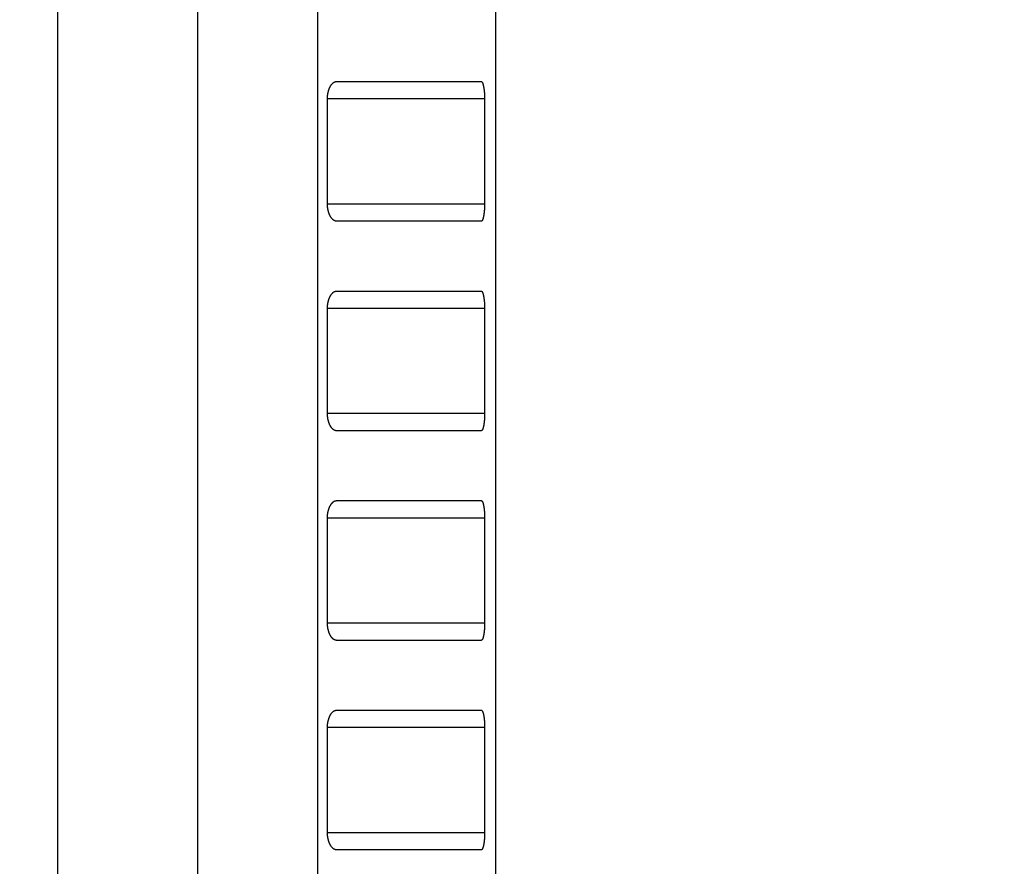
# Model space of a CAD drawing. Extents: x 190 to 1189, y 0 to 746.
# Drawn here: x 573 to 601, y 598 to 622 of the extents above; entities that cross this region are included whole.
import ezdxf

# ---------------------------------------------------------------- set-up
doc = ezdxf.new("R2010")
doc.units = 0
doc.linetypes.add('HIDDENNEW0', pattern=[4.5, 1.5, -1.5, 1.5])
for name, color, linetype in [('5', 7, 'CONTINUOUS'), ('MUOTOVIIVAT', 40, 'HIDDENNEW0'), ('TANGVIIVATNONDEF', 3, 'HIDDENNEW0')]:
    doc.layers.add(name, color=color, linetype=linetype)
doc.styles.get("Standard").update_dxf_attribs({"font": 'monotxt.shx'})
doc.dimstyles.new('DSTYLE1', dxfattribs={"dimtxt": 3, "dimasz": 3, "dimexe": 3, "dimexo": 0, "dimgap": 2, "dimtad": 1, "dimrnd": 0.1, "dimzin": 3, "dimcen": 0.09, "dimazin": 3, "dimtp": 1, "dimtm": 1, "dimtfac": 1, "dimtofl": 0, "dimtmove": 0, "dimatfit": 3})

# ---------------------------------------------------------------- blocks, each defined once
blk = doc.blocks.new('_AH1')
at = {"color": 0, "linetype": 'CONTINUOUS'}
for p, q in [((-1, 0.166667), (0, 0)), ((-1, 0.166667), (-1, -0.166667)), ((0, 0), (-1, -0.166667)), ((0, 0), (-1, 0))]:
    blk.add_line(p, q, dxfattribs=at)
blk = doc.blocks.new('*D857')
at = {"layer": '5', "color": 1, "linetype": 'CONTINUOUS'}
for p, q in [((712.43425, 746.37428), (546.53754, 746.37428)), ((549.53754, 746.37428), (549.53754, 623.02428)), ((549.53754, 499.67428), (549.53754, 623.02428)), ((599.95987, 499.67428), (546.53754, 499.67428))]:
    blk.add_line(p, q, dxfattribs=at)
at = {"layer": '5', "color": 1, "xscale": 3, "yscale": 3, "zscale": 3}
for p, rotation in [((549.53754, 746.37428), 90), ((549.53754, 499.67428), 270)]:
    blk.add_blockref('_AH1', p, dxfattribs=dict(at, rotation=rotation))
at = {"layer": '5', "color": 1, "linetype": 'CONTINUOUS'}
blk.add_text('246,7', height=3, rotation=90, dxfattribs=at).set_placement((547.53654, 615.52428))

msp = doc.modelspace()

# ---------------------------------------------------------------- linework, layer by layer
at = {"layer": 'MUOTOVIIVAT', "color": 40, "linetype": 'CONTINUOUS'}
for p, q in [((586.31936, 605.62715), (586.31936, 639.86835)), ((581.76236, 620.49053), (585.90271, 620.49053)), ((581.49809, 616.99053), (581.49809, 619.99053)), ((586.00099, 619.99053), (586.00099, 616.99053)), ((585.90271, 616.49053), (581.76236, 616.49053)), ((581.76236, 614.49053), (585.90271, 614.49053)), ((581.49809, 610.99053), (581.49809, 613.99053)), ((586.00099, 613.99053), (586.00099, 610.99053)), ((585.90271, 610.49053), (581.76236, 610.49053)), ((581.76236, 608.49053), (585.90271, 608.49053)), ((581.49809, 604.99053), (581.49809, 607.99053)), ((586.00099, 607.99053), (586.00099, 604.99053)), ((586.31926, 605.62715), (586.31926, 605.62715)), ((586.31936, 602.62715), (586.31936, 605.62715)), ((585.90271, 604.49053), (581.76236, 604.49053)), ((581.76236, 602.49053), (585.90271, 602.49053)), ((586.31925, 602.62715), (586.31925, 602.62715)), ((586.31936, 587.25881), (586.31936, 602.62715)), ((581.49809, 598.99053), (581.49809, 601.99053)), ((586.00099, 601.99053), (586.00099, 598.99053)), ((585.90271, 598.49053), (581.76236, 598.49053))]:
    msp.add_line(p, q, dxfattribs=at)
for points in [[(581.49803, 619.99057), (581.49828, 620.01117, -0.00540586), (581.49896, 620.03155, -0.00557216), (581.5001, 620.05171, -0.00563562), (581.50167, 620.07163, -0.00558783), (581.50367, 620.09128, -0.00559832), (581.50608, 620.11066, -0.00562432), (581.50891, 620.12975, -0.0056709), (581.51212, 620.14853, -0.00570514), (581.51572, 620.16698, -0.00577045), (581.51969, 620.1851, -0.0058325), (581.52403, 620.20286, -0.00592505), (581.52872, 620.22025, -0.00601518), (581.53376, 620.23725, -0.00613843), (581.53912, 620.25385, -0.00626252), (581.54482, 620.27002, -0.00642235), (581.55082, 620.28576, -0.00658648), (581.55713, 620.30104, -0.00678961), (581.56373, 620.31587, -0.007001), (581.57061, 620.33019, -0.00725641), (581.57777, 620.34403, -0.00752598), (581.58519, 620.35734, -0.00784152), (581.59285, 620.37012, -0.00817341), (581.60077, 620.38235, -0.00856957), (581.60891, 620.39402, -0.00900266), (581.61728, 620.40509, -0.0094571), (581.62585, 620.41558, -0.00990096), (581.63462, 620.42545, -0.0105617), (581.64359, 620.43469, -0.01141883), (581.65276, 620.44328, -0.01176768), (581.66206, 620.45122, -0.01158789), (581.67145, 620.45846, -0.01360173), (581.68116, 620.46503, -0.01745053), (581.69126, 620.47089, -0.01399255), (581.70083, 620.47599, -0.00456578), (581.70955, 620.48026, -0.02132182), (581.72097, 620.48399, -0.04057031), (581.73882, 620.48742, -0.02066195), (581.76236, 620.49054, -0.01093306)], [(585.90266, 620.49054), (585.90593, 620.49027, -0.03884921), (585.90914, 620.4895, -0.03849149), (585.9123, 620.4882, -0.03590163), (585.91541, 620.48641, -0.03192358), (585.91846, 620.48412, -0.0277124), (585.92146, 620.48135, -0.02386668), (585.9244, 620.47808, -0.02031692), (585.92729, 620.47435, -0.01733373), (585.93014, 620.47015, -0.01477093), (585.93293, 620.46549, -0.01269634), (585.93567, 620.46037, -0.01093519), (585.93837, 620.45482, -0.00950707), (585.94102, 620.44881, -0.00829209), (585.94362, 620.44239, -0.00729624), (585.94618, 620.43553, -0.00644154), (585.94869, 620.42826, -0.00573033), (585.95115, 620.42057, -0.00511417), (585.95358, 620.41249, -0.00459359), (585.95596, 620.404, -0.00413802), (585.9583, 620.39514, -0.00374673), (585.9606, 620.38588, -0.00340336), (585.96286, 620.37626, -0.00310622), (585.96508, 620.36626, -0.00283726), (585.96726, 620.35591, -0.00259369), (585.9694, 620.34519, -0.00240262), (585.97151, 620.33415, -0.0022627), (585.97357, 620.32275, -0.00215844), (585.97559, 620.31104, -0.00210152), (585.97756, 620.299, -0.00203934), (585.97948, 620.28667, -0.00199089), (585.98135, 620.27403, -0.00194186), (585.98315, 620.26111, -0.00190939), (585.98489, 620.2479, -0.00187694), (585.98656, 620.23444, -0.00186079), (585.98816, 620.22071, -0.00183194), (585.98969, 620.20674, -0.00180887), (585.99114, 620.19253, -0.00181344), (585.9925, 620.17809, -0.00185373), (585.99378, 620.16339, -0.00178664), (585.99497, 620.14856, -0.0016581), (585.99606, 620.13362, -0.00185642), (585.99706, 620.11824, -0.00226218), (585.99796, 620.10229, -0.00167681), (585.99874, 620.0872, -0.00047955), (585.9994, 620.07347, -0.00247606), (585.99999, 620.05553, -0.00435022), (586.00054, 620.0275, -0.00208419), (586.00104, 619.99057, -0.00107767)], [(581.76236, 616.49058), (581.75189, 616.49101, -0.01922251), (581.74151, 616.49223, -0.01943177), (581.7312, 616.49428, -0.01908839), (581.72097, 616.49711, -0.01828958), (581.71085, 616.50073, -0.01750834), (581.70083, 616.5051, -0.01671089), (581.69093, 616.51022, -0.01586359), (581.68116, 616.51606, -0.01499793), (581.67154, 616.52262, -0.0141475), (581.66206, 616.52986, -0.01333802), (581.65274, 616.5378, -0.01255949), (581.64359, 616.54638, -0.01184094), (581.63463, 616.55563, -0.01116141), (581.62585, 616.56549, -0.01054899), (581.61728, 616.57598, -0.00997416), (581.60891, 616.58705, -0.00946491), (581.60077, 616.59872, -0.00898771), (581.59285, 616.61095, -0.00857077), (581.58519, 616.62373, -0.00818037), (581.57777, 616.63704, -0.007845), (581.57061, 616.65088, -0.00752613), (581.56373, 616.6652, -0.00725358), (581.55713, 616.68002, -0.00700372), (581.55082, 616.69531, -0.00680441), (581.54482, 616.71105, -0.00658298), (581.53912, 616.72722, -0.00637765), (581.53376, 616.74382, -0.00627694), (581.52872, 616.76082, -0.00628399), (581.52403, 616.77826, -0.00596911), (581.51969, 616.79598, -0.00546775), (581.51572, 616.81394, -0.00598593), (581.51212, 616.83256, -0.00711149), (581.50889, 616.85199, -0.00524426), (581.50608, 616.87043, -0.00160522), (581.50373, 616.88727, -0.00749087), (581.50167, 616.90947, -0.01280944), (581.49977, 616.94439, -0.00606813), (581.49803, 616.99054, -0.00313291)], [(586.00104, 616.99054), (586.00096, 616.97412, -0.00189316), (586.00076, 616.95781, -0.00194595), (586.00044, 616.94163, -0.00194988), (585.99999, 616.92556, -0.00189952), (585.99942, 616.90965, -0.00187436), (585.99874, 616.89388, -0.00185621), (585.99795, 616.87827, -0.0018451), (585.99706, 616.86283, -0.00182598), (585.99606, 616.84758, -0.00181858), (585.99497, 616.83251, -0.00180706), (585.99378, 616.81764, -0.00180645), (585.9925, 616.80298, -0.00180101), (585.99114, 616.78854, -0.0018072), (585.98969, 616.77432, -0.00180911), (585.98816, 616.76035, -0.0018232), (585.98656, 616.74662, -0.00183335), (585.98489, 616.73315, -0.00185667), (585.98315, 616.71995, -0.00187678), (585.98135, 616.70703, -0.00191092), (585.97948, 616.69439, -0.00194224), (585.97756, 616.68205, -0.00199081), (585.97559, 616.67001, -0.00203962), (585.97357, 616.6583, -0.00210194), (585.97151, 616.64691, -0.00215872), (585.9694, 616.63586, -0.00226296), (585.96726, 616.62515, -0.00240299), (585.96508, 616.6148, -0.00259412), (585.96286, 616.6048, -0.00283771), (585.9606, 616.59517, -0.00310706), (585.9583, 616.58592, -0.00340508), (585.95596, 616.57705, -0.003748), (585.95358, 616.56857, -0.00413711), (585.95115, 616.56048, -0.00459651), (585.94869, 616.5528, -0.00512885), (585.94618, 616.54553, -0.00573202), (585.94362, 616.53867, -0.00639742), (585.94102, 616.53225, -0.00731269), (585.93837, 616.52625, -0.00851012), (585.93567, 616.52069, -0.00947659), (585.93293, 616.51558, -0.01006516), (585.93016, 616.51093, -0.01290146), (585.92729, 616.50672, -0.018415), (585.9243, 616.50298, -0.01653658), (585.92146, 616.49973, -0.00568284), (585.91886, 616.49703, -0.0285209), (585.91541, 616.49468, -0.06655317), (585.90993, 616.49252, -0.03920153), (585.90266, 616.49058, -0.02171435)], [(581.49803, 613.99051), (581.49828, 614.01112, -0.00540469), (581.49896, 614.0315, -0.00557106), (581.5001, 614.05166, -0.00563461), (581.50167, 614.07158, -0.00558694), (581.50367, 614.09124, -0.00559754), (581.50608, 614.11062, -0.00562366), (581.50891, 614.12971, -0.00567035), (581.51212, 614.1485, -0.00570471), (581.51572, 614.16695, -0.00577014), (581.51969, 614.18508, -0.00583232), (581.52403, 614.20284, -0.005925), (581.52872, 614.22023, -0.00601527), (581.53376, 614.23723, -0.00613866), (581.53912, 614.25383, -0.00626291), (581.54482, 614.27, -0.00642291), (581.55082, 614.28575, -0.00658723), (581.55713, 614.30103, -0.00679055), (581.56373, 614.31585, -0.00700216), (581.57061, 614.33018, -0.0072578), (581.57777, 614.34401, -0.00752763), (581.58519, 614.35732, -0.00784345), (581.59285, 614.37011, -0.00817565), (581.60077, 614.38233, -0.00857216), (581.60891, 614.394, -0.00900563), (581.61728, 614.40507, -0.00946048), (581.62585, 614.41556, -0.00990476), (581.63462, 614.42543, -0.01056602), (581.64359, 614.43467, -0.01142378), (581.65276, 614.44326, -0.01177306), (581.66206, 614.45119, -0.01159339), (581.67145, 614.45843, -0.01360839), (581.68116, 614.465, -0.01745929), (581.69126, 614.47086, -0.01399963), (581.70083, 614.47596, -0.00456806), (581.70955, 614.48022, -0.0213325), (581.72097, 614.48394, -0.04058908), (581.73882, 614.48737, -0.0206701), (581.76236, 614.49048, -0.01093692)], [(585.90266, 614.49048), (585.90593, 614.49021, -0.03889507), (585.90915, 614.48945, -0.03855938), (585.9123, 614.48816, -0.03597913), (585.91541, 614.48638, -0.03199742), (585.91846, 614.48409, -0.02777679), (585.92146, 614.48132, -0.0239199), (585.9244, 614.47806, -0.02035904), (585.92729, 614.47433, -0.0173665), (585.93014, 614.47013, -0.01479603), (585.93293, 614.46548, -0.01271562), (585.93567, 614.46036, -0.01094993), (585.93837, 614.45481, -0.00951842), (585.94102, 614.44881, -0.00830083), (585.94362, 614.44238, -0.00730302), (585.94618, 614.43552, -0.00644681), (585.94869, 614.42826, -0.00573446), (585.95116, 614.42057, -0.00511741), (585.95358, 614.41249, -0.00459614), (585.95596, 614.404, -0.00414005), (585.9583, 614.39514, -0.00374834), (585.9606, 614.38588, -0.00340465), (585.96286, 614.37626, -0.00310726), (585.96508, 614.36626, -0.0028381), (585.96726, 614.35591, -0.00259437), (585.9694, 614.3452, -0.0024032), (585.97151, 614.33415, -0.00226321), (585.97357, 614.32275, -0.0021589), (585.97559, 614.31104, -0.00210194), (585.97756, 614.299, -0.00203971), (585.97948, 614.28667, -0.00199121), (585.98134, 614.27403, -0.00194211), (585.98315, 614.26111, -0.00190957), (585.98489, 614.2479, -0.00187705), (585.98656, 614.23444, -0.00186082), (585.98816, 614.2207, -0.00183189), (585.98969, 614.20673, -0.00180873), (585.99114, 614.19253, -0.00181321), (585.9925, 614.17808, -0.00185339), (585.99378, 614.16338, -0.00178621), (585.99497, 614.14855, -0.00165761), (585.99606, 614.13361, -0.00185575), (585.99706, 614.11822, -0.00226117), (585.99796, 614.10226, -0.00167596), (585.99874, 614.08717, -0.00047936), (585.9994, 614.07344, -0.00247456), (585.99999, 614.05549, -0.00434693), (586.00053, 614.02746, -0.00208239), (586.00104, 613.99051, -0.0010767)], [(581.76236, 610.49051), (581.75189, 610.49095, -0.01921709), (581.74151, 610.49217, -0.0194251), (581.7312, 610.49423, -0.01908079), (581.72097, 610.49707, -0.01828154), (581.71085, 610.50069, -0.01750009), (581.70083, 610.50506, -0.01670267), (581.69093, 610.51019, -0.0158556), (581.68116, 610.51603, -0.01499034), (581.67154, 610.52259, -0.01414041), (581.66206, 610.52984, -0.01333147), (581.65274, 610.53777, -0.01255352), (581.64359, 610.54636, -0.01183554), (581.63463, 610.55561, -0.01115657), (581.62585, 610.56547, -0.01054466), (581.61728, 610.57596, -0.00997034), (581.60891, 610.58704, -0.00946153), (581.60077, 610.59871, -0.00898476), (581.59285, 610.61093, -0.00856818), (581.58519, 610.62372, -0.00817813), (581.57777, 610.63702, -0.00784306), (581.57061, 610.65086, -0.00752448), (581.56373, 610.66519, -0.00725219), (581.55713, 610.68001, -0.00700256), (581.55082, 610.69529, -0.00680346), (581.54482, 610.71104, -0.00658224), (581.53912, 610.7272, -0.00637709), (581.53376, 610.74379, -0.00627655), (581.52872, 610.7608, -0.00628374), (581.52403, 610.77823, -0.00596903), (581.51969, 610.79595, -0.0054678), (581.51572, 610.81391, -0.00598611), (581.51212, 610.83252, -0.00711188), (581.50889, 610.85195, -0.00524468), (581.50608, 610.87039, -0.00160536), (581.50373, 610.88723, -0.00749166), (581.50167, 610.90943, -0.01281131), (581.49977, 610.94434, -0.00606922), (581.49803, 610.99048, -0.00313352)], [(586.00104, 610.99048), (586.00095, 610.96998, -0.00190664), (586.00071, 610.9497, -0.00196185), (586.00031, 610.92963, -0.00198926), (585.99975, 610.90978, -0.00198704), (585.99904, 610.8902, -0.00200494), (585.99819, 610.87087, -0.00202955), (585.99719, 610.85183, -0.0020639), (585.99605, 610.83309, -0.00209755), (585.99477, 610.81467, -0.00214479), (585.99336, 610.79657, -0.00219445), (585.99181, 610.77883, -0.00225884), (585.99014, 610.76145, -0.00232687), (585.98833, 610.74446, -0.00241223), (585.98641, 610.72785, -0.00250364), (585.98436, 610.71168, -0.00261589), (585.9822, 610.69592, -0.00273747), (585.97992, 610.68063, -0.00288488), (585.97753, 610.66579, -0.00304629), (585.97502, 610.65144, -0.00324134), (585.97242, 610.63757, -0.00345793), (585.96971, 610.62424, -0.0037179), (585.9669, 610.61142, -0.00400832), (585.964, 610.59916, -0.00436573), (585.961, 610.58746, -0.00477888), (585.95791, 610.57635, -0.00526046), (585.95473, 610.56582, -0.00579109), (585.95147, 610.55592, -0.00654746), (585.94812, 610.54664, -0.00754948), (585.94469, 610.53801, -0.00838078), (585.94119, 610.53004, -0.00890233), (585.93765, 610.52277, -0.01142813), (585.93398, 610.51617, -0.01647121), (585.93014, 610.51027, -0.01512182), (585.92649, 610.50514, -0.00526611), (585.92316, 610.50085, -0.02682638), (585.91876, 610.49711, -0.0686871), (585.91183, 610.49365, -0.04480543), (585.90266, 610.49051, -0.02587003)], [(581.49803, 607.99045), (581.49828, 608.01106, -0.00540352), (581.49896, 608.03145, -0.00556995), (581.5001, 608.05161, -0.00563361), (581.50167, 608.07153, -0.00558606), (581.50367, 608.09119, -0.00559677), (581.50608, 608.11058, -0.00562299), (581.50891, 608.12967, -0.0056698), (581.51212, 608.14846, -0.00570428), (581.51572, 608.16692, -0.00576983), (581.51969, 608.18505, -0.00583213), (581.52403, 608.20281, -0.00592495), (581.52872, 608.22021, -0.00601536), (581.53376, 608.23721, -0.0061389), (581.53912, 608.25381, -0.0062633), (581.54482, 608.26998, -0.00642348), (581.55082, 608.28573, -0.00658797), (581.55713, 608.30101, -0.0067915), (581.56373, 608.31583, -0.00700331), (581.57061, 608.33016, -0.00725919), (581.57777, 608.344, -0.00752927), (581.58519, 608.35731, -0.00784538), (581.59285, 608.37009, -0.00817789), (581.60077, 608.38231, -0.00857475), (581.60891, 608.39398, -0.00900859), (581.61728, 608.40506, -0.00946386), (581.62585, 608.41554, -0.00990855), (581.63462, 608.4254, -0.01057035), (581.64359, 608.43465, -0.01142874), (581.65276, 608.44323, -0.01177843), (581.66206, 608.45116, -0.01159889), (581.67145, 608.4584, -0.01361506), (581.68116, 608.46496, -0.01746807), (581.69126, 608.47082, -0.01400671), (581.70083, 608.47592, -0.00457034), (581.70955, 608.48018, -0.02134319), (581.72097, 608.4839, -0.04060785), (581.73882, 608.48732, -0.02067825), (581.76236, 608.49041, -0.01094078)], [(585.90266, 608.49041), (585.90676, 608.48999, -0.04903498), (585.91081, 608.48876, -0.04689978), (585.91481, 608.4867, -0.04115065), (585.91876, 608.48386, -0.03429291), (585.92265, 608.48022, -0.02809564), (585.92649, 608.47583, -0.02313543), (585.93027, 608.47069, -0.01900814), (585.93398, 608.46482, -0.01582757), (585.93762, 608.45823, -0.01326108), (585.94119, 608.45096, -0.01129325), (585.94469, 608.44299, -0.00968298), (585.94812, 608.43437, -0.00842598), (585.95146, 608.42509, -0.0073784), (585.95473, 608.41519, -0.00654566), (585.95791, 608.40467, -0.00583816), (585.961, 608.39356, -0.00526657), (585.964, 608.38186, -0.00477224), (585.9669, 608.3696, -0.00436771), (585.96971, 608.35678, -0.00401282), (585.97242, 608.34345, -0.00372026), (585.97502, 608.32959, -0.00345852), (585.97753, 608.31524, -0.00324056), (585.97992, 608.30039, -0.00304777), (585.9822, 608.2851, -0.00289111), (585.98436, 608.26934, -0.00273604), (585.98641, 608.25316, -0.0025983), (585.98833, 608.23657, -0.00250945), (585.99014, 608.21956, -0.00246767), (585.99181, 608.20213, -0.00230862), (585.99336, 608.18443, -0.00208837), (585.99477, 608.16649, -0.00225252), (585.99605, 608.1479, -0.00263336), (585.9972, 608.12851, -0.00192685), (585.99819, 608.11011, -0.00060308), (585.99902, 608.09331, -0.00270667), (585.99975, 608.07118, -0.00455792), (586.00042, 608.0364, -0.00214938), (586.00104, 607.99045, -0.00111066)], [(581.76236, 604.49045), (581.75189, 604.49089, -0.01921166), (581.74151, 604.49212, -0.01941842), (581.7312, 604.49418, -0.01907319), (581.72097, 604.49702, -0.0182735), (581.71085, 604.50065, -0.01749183), (581.70083, 604.50502, -0.01669445), (581.69093, 604.51015, -0.01584762), (581.68116, 604.51599, -0.01498276), (581.67154, 604.52256, -0.01413333), (581.66206, 604.52981, -0.01332493), (581.65274, 604.53775, -0.01254756), (581.64359, 604.54634, -0.01183014), (581.63463, 604.55559, -0.01115174), (581.62585, 604.56545, -0.01054034), (581.61728, 604.57594, -0.00996651), (581.60891, 604.58702, -0.00945815), (581.60077, 604.59869, -0.0089818), (581.59285, 604.61092, -0.00856559), (581.58519, 604.6237, -0.00817589), (581.57777, 604.63701, -0.00784113), (581.57061, 604.65085, -0.00752283), (581.56373, 604.66517, -0.00725079), (581.55713, 604.67999, -0.0070014), (581.55082, 604.69527, -0.00680251), (581.54482, 604.71102, -0.00658149), (581.53912, 604.72718, -0.00637653), (581.53376, 604.74377, -0.00627615), (581.52872, 604.76078, -0.0062835), (581.52403, 604.77821, -0.00596894), (581.51969, 604.79592, -0.00546784), (581.51572, 604.81388, -0.00598629), (581.51212, 604.83249, -0.00711227), (581.50889, 604.85192, -0.0052451), (581.50608, 604.87035, -0.00160551), (581.50373, 604.88719, -0.00749244), (581.50167, 604.90938, -0.01281317), (581.49977, 604.94428, -0.00607031), (581.49803, 604.99042, -0.00313413)], [(586.00104, 604.99042), (586.00095, 604.96993, -0.00190669), (586.00071, 604.94965, -0.00196186), (586.0003, 604.92958, -0.00198923), (585.99975, 604.90974, -0.001987), (585.99904, 604.89015, -0.00200487), (585.99819, 604.87083, -0.00202946), (585.99719, 604.8518, -0.00206378), (585.99605, 604.83305, -0.0020974), (585.99477, 604.81464, -0.00214461), (585.99336, 604.79654, -0.00219425), (585.99181, 604.7788, -0.00225859), (585.99014, 604.76142, -0.00232659), (585.98833, 604.74443, -0.0024119), (585.98641, 604.72783, -0.00250326), (585.98436, 604.71166, -0.00261544), (585.98219, 604.69591, -0.00273696), (585.97991, 604.68061, -0.00288429), (585.97752, 604.66577, -0.0030456), (585.97502, 604.65142, -0.00324054), (585.97242, 604.63756, -0.003457), (585.96971, 604.62422, -0.00371679), (585.9669, 604.61141, -0.00400702), (585.96399, 604.59915, -0.00436417), (585.961, 604.58744, -0.004777), (585.9579, 604.57633, -0.00525819), (585.95473, 604.5658, -0.00578835), (585.95147, 604.5559, -0.00654406), (585.94812, 604.54661, -0.00754516), (585.94469, 604.53799, -0.00837548), (585.94119, 604.53001, -0.00889616), (585.93765, 604.52274, -0.01141943), (585.93398, 604.51613, -0.01645728), (585.93014, 604.51024, -0.01510754), (585.92649, 604.50511, -0.00526081), (585.92316, 604.50081, -0.02679866), (585.91876, 604.49706, -0.06860892), (585.91183, 604.4936, -0.04475941), (585.90266, 604.49045, -0.02584778)], [(581.49803, 601.99062), (581.49828, 602.01122, -0.0054068), (581.49896, 602.0316, -0.00557305), (581.5001, 602.05175, -0.00563642), (581.50167, 602.07166, -0.00558854), (581.50367, 602.09131, -0.00559894), (581.50608, 602.11069, -0.00562486), (581.50891, 602.12977, -0.00567134), (581.51212, 602.14856, -0.00570549), (581.51572, 602.16701, -0.00577069), (581.51969, 602.18513, -0.00583265), (581.52403, 602.20288, -0.00592509), (581.52872, 602.22027, -0.00601511), (581.53376, 602.23727, -0.00613823), (581.53912, 602.25387, -0.0062622), (581.54482, 602.27004, -0.00642189), (581.55082, 602.28578, -0.00658589), (581.55713, 602.30106, -0.00678885), (581.56373, 602.31588, -0.00700008), (581.57061, 602.33021, -0.00725529), (581.57777, 602.34404, -0.00752466), (581.58519, 602.35735, -0.00783997), (581.59285, 602.37013, -0.00817162), (581.60077, 602.38236, -0.0085675), (581.60891, 602.39403, -0.00900029), (581.61728, 602.40511, -0.0094544), (581.62585, 602.4156, -0.00989792), (581.63462, 602.42546, -0.01055824), (581.64359, 602.43471, -0.01141486), (581.65276, 602.4433, -0.01176338), (581.66206, 602.45124, -0.01158349), (581.67145, 602.45848, -0.0135964), (581.68116, 602.46505, -0.01744351), (581.69126, 602.47092, -0.01398689), (581.70083, 602.47603, -0.00456396), (581.70955, 602.48029, -0.02131327), (581.72097, 602.48402, -0.04055528), (581.73882, 602.48746, -0.02065542), (581.76236, 602.49059, -0.01092996)], [(585.90266, 602.49059), (585.90676, 602.49015, -0.04897325), (585.91081, 602.48891, -0.04679363), (585.91481, 602.48684, -0.04103025), (585.91876, 602.48398, -0.03418353), (585.92265, 602.48034, -0.02800588), (585.92649, 602.47594, -0.02306477), (585.93027, 602.47078, -0.01895424), (585.93398, 602.46491, -0.01578636), (585.93762, 602.45831, -0.01322974), (585.94119, 602.45103, -0.01126903), (585.94469, 602.44306, -0.00966427), (585.94812, 602.43444, -0.00841125), (585.95146, 602.42515, -0.0073668), (585.95473, 602.41525, -0.00653636), (585.9579, 602.40472, -0.00583071), (585.961, 602.39361, -0.00526051), (585.96399, 602.3819, -0.00476733), (585.9669, 602.36965, -0.00436368), (585.96971, 602.35683, -0.00400952), (585.97242, 602.34349, -0.00371753), (585.97502, 602.32963, -0.00345628), (585.97752, 602.31528, -0.00323872), (585.97991, 602.30044, -0.00304627), (585.98219, 602.28514, -0.00288988), (585.98436, 602.26939, -0.00273506), (585.98641, 602.25322, -0.00259753), (585.98833, 602.23663, -0.00250887), (585.99013, 602.21963, -0.00246723), (585.99181, 602.2022, -0.00230835), (585.99336, 602.18451, -0.00208822), (585.99477, 602.16658, -0.00225247), (585.99605, 602.14799, -0.00263343), (585.99719, 602.12861, -0.00192704), (585.99819, 602.11021, -0.00060319), (585.99902, 602.09343, -0.00270704), (585.99975, 602.07131, -0.00455898), (586.00042, 602.03655, -0.00215007), (586.00104, 601.99062, -0.00111107)], [(581.76236, 598.49063), (581.75189, 598.49105, -0.01922684), (581.74151, 598.49227, -0.01943711), (581.7312, 598.49432, -0.01909447), (581.72097, 598.49715, -0.01829601), (581.71085, 598.50077, -0.01751494), (581.70083, 598.50513, -0.01671747), (581.69093, 598.51025, -0.01586998), (581.68116, 598.51608, -0.015004), (581.67154, 598.52264, -0.01415318), (581.66206, 598.52988, -0.01334326), (581.65274, 598.53782, -0.01256426), (581.64359, 598.5464, -0.01184526), (581.63463, 598.55564, -0.01116528), (581.62585, 598.56551, -0.01055245), (581.61728, 598.57599, -0.00997722), (581.60891, 598.58707, -0.00946762), (581.60077, 598.59874, -0.00899008), (581.59285, 598.61096, -0.00857284), (581.58519, 598.62375, -0.00818216), (581.57777, 598.63705, -0.00784655), (581.57061, 598.65089, -0.00752744), (581.56373, 598.66522, -0.0072547), (581.55713, 598.68004, -0.00700464), (581.55082, 598.69532, -0.00680516), (581.54482, 598.71107, -0.00658357), (581.53912, 598.72724, -0.0063781), (581.53376, 598.74383, -0.00627726), (581.52872, 598.76084, -0.00628418), (581.52403, 598.77828, -0.00596918), (581.51969, 598.796, -0.00546772), (581.51572, 598.81396, -0.00598579), (581.51212, 598.83258, -0.00711118), (581.50889, 598.85202, -0.00524392), (581.50608, 598.87046, -0.0016051), (581.50373, 598.8873, -0.00749025), (581.50167, 598.90951, -0.01280795), (581.49977, 598.94443, -0.00606726), (581.49803, 598.99059, -0.00313242)], [(586.00104, 598.99059), (586.00095, 598.97009, -0.00190516), (586.00071, 598.9498, -0.00196038), (586.0003, 598.92972, -0.00198785), (585.99975, 598.90987, -0.00198574), (585.99904, 598.89027, -0.00200372), (585.99819, 598.87094, -0.00202842), (585.99719, 598.8519, -0.00206285), (585.99605, 598.83315, -0.00209659), (585.99477, 598.81472, -0.00214392), (585.99336, 598.79662, -0.00219368), (585.99181, 598.77887, -0.00225816), (585.99013, 598.76149, -0.0023263), (585.98833, 598.74449, -0.00241177), (585.9864, 598.72789, -0.00250331), (585.98436, 598.71171, -0.00261569), (585.98219, 598.69595, -0.00273743), (585.97991, 598.68066, -0.00288502), (585.97752, 598.66581, -0.00304663), (585.97502, 598.65146, -0.00324193), (585.97242, 598.6376, -0.00345879), (585.96971, 598.62427, -0.0037191), (585.9669, 598.61145, -0.00400992), (585.96399, 598.59919, -0.00436783), (585.96099, 598.58749, -0.00478157), (585.9579, 598.57638, -0.00526392), (585.95473, 598.56586, -0.00579545), (585.95146, 598.55596, -0.00655309), (585.94812, 598.54668, -0.00755683), (585.94468, 598.53806, -0.00839001), (585.94119, 598.53009, -0.00891324), (585.93765, 598.52282, -0.01144376), (585.93398, 598.51622, -0.01649663), (585.93014, 598.51034, -0.01514796), (585.92649, 598.50521, -0.00527561), (585.92316, 598.50093, -0.02687771), (585.91876, 598.49719, -0.06883257), (585.91183, 598.49375, -0.04489084), (585.90266, 598.49063, -0.02591116)]]:
    msp.add_lwpolyline(points, format="xyb", dxfattribs=at)
at = {"layer": 'TANGVIIVATNONDEF', "color": 3, "linetype": 'CONTINUOUS'}
for p, q in [((573.76359, 685.67428), (573.76359, 583.41854)), ((577.7853, 577.16441), (577.7853, 685.67428)), ((581.21827, 685.67428), (581.21827, 579.20907)), ((586.00096, 619.99053), (581.49803, 619.99053)), ((581.49803, 616.99053), (586.00095, 616.99053)), ((586.00095, 613.99053), (581.49803, 613.99053)), ((581.49803, 610.99053), (586.00095, 610.99053)), ((586.00094, 607.99053), (581.49803, 607.99053)), ((581.49803, 604.99053), (586.00094, 604.99053)), ((586.00093, 601.99053), (581.49803, 601.99053)), ((581.49803, 598.99053), (586.00093, 598.99053))]:
    msp.add_line(p, q, dxfattribs=at)
for points in [[(593.72031, 537.45345, 0), (593.72031, 537.54764)], [(594.31705, 553.57506, 0), (594.31705, 553.2045)], [(621.69693, 503.34093, 0.00000005), (620.90981, 503.34093, 0.00000008), (619.69746, 503.34093, 0.00000004), (618.10979, 503.34092, 0.00000002)], [(645.40977, 503.34092, 0.00000004), (644.70978, 503.34093, 0.00000004), (644.00978, 503.34093, 0.00000004), (643.30979, 503.34093, 0.00000004), (642.60979, 503.34093, 0.00000004), (641.9098, 503.34093, 0.00000004), (641.2098, 503.34093, 0.00000004), (640.50981, 503.34093, 0.00000004), (639.80981, 503.34094, 0.00000004), (639.10981, 503.34094, 0.00000004), (638.40982, 503.34094, 0.00000004), (637.70982, 503.34094, 0.00000004), (637.00982, 503.34094, 0.00000004), (636.30982, 503.34094, 0.00000004), (635.60983, 503.34094, 0.00000004), (634.90983, 503.34094, 0.00000004), (634.20983, 503.34094, 0.00000004), (633.50983, 503.34094, 0.00000004), (632.80983, 503.34094, 0.00000004), (632.10983, 503.34094, 0.00000004), (631.40983, 503.34094, 0.00000004), (630.70983, 503.34094, 0.00000004), (630.00986, 503.34094, 0.00000004), (629.30983, 503.34094, 0.00000004), (628.60974, 503.34094, 0.00000004), (627.90983, 503.34094, 0.00000004), (627.21019, 503.34094, 0.00000004), (626.50983, 503.34094, 0.00000004), (625.80841, 503.34094, 0.00000004), (625.10982, 503.34094, 0.00000003), (624.41542, 503.34094, 0.00000004), (623.70982, 503.34093, 0.00000004), (622.98774, 503.34093, 0.00000003), (622.30981, 503.34093)], [(593.72031, 555.47891, 0.00000002), (593.72031, 555.85886, 0.00000004), (593.72031, 556.24012, 0.00000006), (593.72031, 556.6226, 0.00000008), (593.72031, 557.00671, 0.0000001), (593.72031, 557.39258, 0.00000011), (593.72031, 557.77788, 0.00000012), (593.72031, 558.16182, 0.00000016), (593.72031, 558.55284, 0.00000023), (593.72031, 558.95381, 0.00000017), (593.7203, 559.33076, 0.00000003), (593.7203, 559.67193, 0.0000003), (593.7203, 560.11084, 0.00000061), (593.72029, 560.78758, 0.0000003), (593.72028, 561.67428, 0.00000015)], [(573.76362, 561.67428), (573.76361, 561.34869, 0.00000031), (573.76361, 561.02322, 0.00000032), (573.76361, 560.69787, 0.00000031), (573.7636, 560.37274, 0.00000028), (573.7636, 560.04797, 0.00000026), (573.7636, 559.72366, 0.00000024), (573.7636, 559.39991, 0.00000022), (573.7636, 559.07681, 0.0000002), (573.7636, 558.75449, 0.00000018), (573.7636, 558.43302, 0.00000015), (573.7636, 558.11254, 0.00000014), (573.7636, 557.79311, 0.00000011), (573.76359, 557.47488, 0.0000001), (573.76359, 557.15791, 0.00000007), (573.76359, 556.84236, 0.00000005), (573.76359, 556.52826, 0.00000003), (573.76359, 556.21579), (573.76359, 555.90497), (573.76359, 555.59597), (573.76359, 555.28881)], [(571.75784, 555.46657), (571.75784, 555.73566), (571.75784, 556.00652), (571.75784, 556.27916), (571.75784, 556.55343), (571.75784, 556.8293), (571.75784, 557.10666), (571.75784, 557.38549), (571.75784, 557.66554), (571.75784, 557.94674, 0.00000003), (571.75784, 558.22934, 0.00000005), (571.75784, 558.51345, 0.00000005), (571.75784, 558.79733, 0.00000005), (571.75784, 559.08036, 0.00000007), (571.75784, 559.36876, 0.00000011), (571.75783, 559.66465, 0.00000008), (571.75783, 559.9429), (571.75783, 560.19482, 0.00000015), (571.75783, 560.51903, 0.00000029), (571.75783, 561.01905, 0.00000015), (571.75783, 561.67428, 0.00000007)], [(594.31697, 561.67428), (594.31698, 561.28179, -0.00000082), (594.31699, 560.88941, -0.00000084), (594.317, 560.49715, -0.00000082), (594.31701, 560.1051, -0.00000074), (594.31702, 559.7134, -0.00000069), (594.31703, 559.32215, -0.00000063), (594.31703, 558.93144, -0.00000059), (594.31703, 558.54137, -0.00000053), (594.31704, 558.15205, -0.00000048), (594.31704, 557.76357, -0.00000043), (594.31704, 557.37605, -0.00000038), (594.31704, 556.98956, -0.00000032), (594.31705, 556.60425, -0.00000027), (594.31705, 556.22015, -0.00000022), (594.31705, 555.83744, -0.00000017), (594.31705, 555.45616, -0.00000011), (594.31705, 555.07645, -0.00000006), (594.31705, 554.69837)], [(594.31705, 537.1169, -0.00000019), (594.31705, 537.04642, 0.00000003), (594.31705, 536.98191, 0.00000089)], [(593.72031, 537.01387, -0.00000003), (593.72031, 537.07198)], [(594.31705, 537.27607, 0.00000004), (594.31705, 537.19354)], [(573.76359, 543.28801, -0.00000029), (573.76359, 543.23424, 0.00000004), (573.76359, 543.18589, 0.00000142)], [(573.76359, 543.41251, 0.00000006), (573.76359, 543.34752)]]:
    msp.add_lwpolyline(points, format="xyb", dxfattribs=at)

# ---------------------------------------------------------------- dimensions: what is measured, and where the dimension line sits
at = {"layer": '5', "color": 1, "linetype": 'CONTINUOUS'}
dim = msp.add_linear_dim(base=(549.53754, 499.67428), p1=(712.43425, 746.37428), p2=(599.95987, 499.67428), angle=270, dimstyle='DSTYLE1', override={"dimblk": '_AH1', "dimsah": 0}, dxfattribs=at)
dim.commit()
dim.dimension.update_dxf_attribs({"geometry": '*D857', "text_midpoint": (546.03654, 623.02428), "dimtype": 128})

doc.saveas('drawing.dxf')
